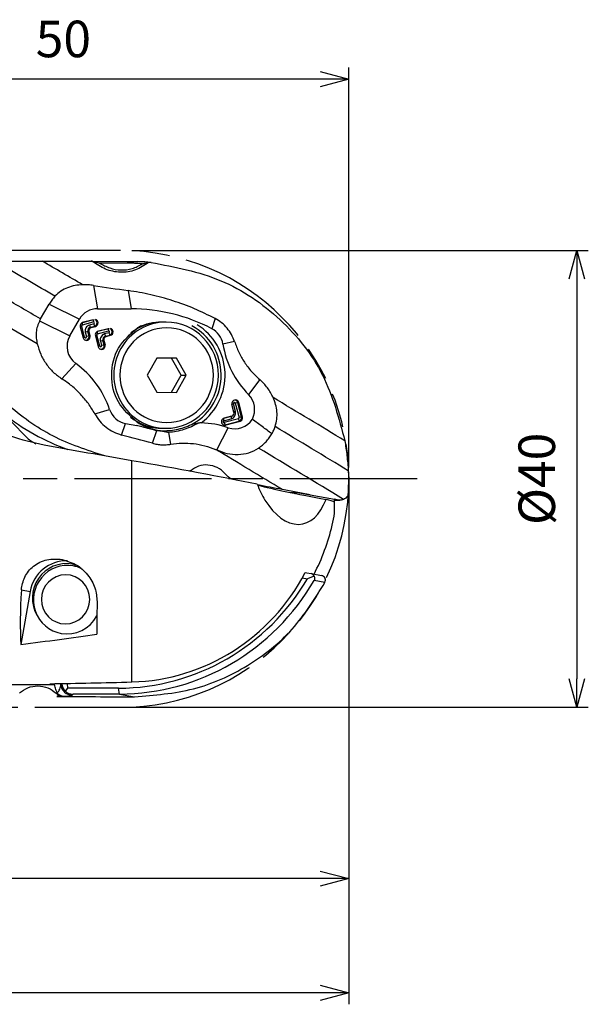
# Model space of a CAD drawing. Extents: x -305 to 21, y -68 to 40.
# Drawn here: x -29 to 21, y -46 to 40 of the extents above; entities that cross this region are included whole.
import ezdxf

# ---------------------------------------------------------------- set-up
doc = ezdxf.new("R2010")
doc.units = 0
doc.linetypes.add('AM_ISO08W050', pattern=[18, 12, -1.5, 3, -1.5])
doc.linetypes.add('AM_ISO09W050', pattern=[22.5, 12, -1.5, 3, -1.5, 3, -1.5])
doc.layers.get('0').update_dxf_attribs({"linetype": 'CONTINUOUS'})
doc.layers.get('DEFPOINTS').update_dxf_attribs({"linetype": 'CONTINUOUS'})
for name, color, linetype in [('AM_0', 7, 'CONTINUOUS'), ('AM_11', 3, 'AM_ISO09W050'), ('AM_5', 3, 'CONTINUOUS'), ('AM_7', 4, 'AM_ISO08W050')]:
    doc.layers.add(name, color=color, linetype=linetype)
doc.styles.add('ASAMI', font='simplex.shx', dxfattribs={"bigfont": 'EXTFONT.SHX'})
doc.styles.get("Standard").update_dxf_attribs({"font": 'simplex.shx', "bigfont": 'EXTFONT.SHX'})
doc.dimstyles.new('AM_JIS$0', dxfattribs={"dimtxt": 3.8, "dimasz": 2.5, "dimexe": 1, "dimexo": 0, "dimgap": 1.5, "dimtad": 3, "dimzin": 1, "dimtxsty": 'STANDARD', "dimblk": 'OPEN30', "dimcen": 0, "dimclrd": 3, "dimclre": 3, "dimclrt": 2, "dimaunit": 1, "dimazin": 3, "dimtp": 0.1, "dimtm": 0.1, "dimtfac": 0.71, "dimtmove": 0, "dimatfit": 3})

# ---------------------------------------------------------------- blocks, each defined once
blk = doc.blocks.new('_OPEN30')
at = {"color": 0}
for p, q in [((-1, 0.268), (0, 0)), ((0, 0), (-1, -0.268)), ((0, 0), (-1, 0))]:
    blk.add_line(p, q, dxfattribs=at)
blk = doc.blocks.new('*D5')
at = {"layer": 'AM_5'}
for p, q in [((-50, 21), (-50, 36)), ((0, 1), (0, 36)), ((-2.5, 35), (-47.5, 35))]:
    blk.add_line(p, q, dxfattribs=at)
at = {"layer": 'DEFPOINTS', "color": 0}
for p in [(-50, 35), (-50, 20), (0, 0)]:
    blk.add_point(p, dxfattribs=at)
at = {"layer": 'AM_5', "xscale": 2.5, "yscale": 2.5, "zscale": 2.5, "rotation": 180}
blk.add_blockref('_OPEN30', (-50, 35), dxfattribs=at)
at = {"layer": 'AM_5', "xscale": 2.5, "yscale": 2.5, "zscale": 2.5}
blk.add_blockref('_OPEN30', (0, 35), dxfattribs=at)
at = {"layer": 'AM_5', "color": 2, "insert": (-25, 38.1), "char_height": 3.2, "attachment_point": 5, "style": 'ASAMI'}
blk.add_mtext('50', dxfattribs=at)
blk = doc.blocks.new('*D6')
at = {"layer": 'AM_5'}
for p, q in [((0, -1), (0, -36)), ((-180, -22), (-180, -36)), ((-2.5, -35), (-177.5, -35))]:
    blk.add_line(p, q, dxfattribs=at)
at = {"layer": 'DEFPOINTS', "color": 0}
for p in [(0, 0), (-180, -21), (-180, -35)]:
    blk.add_point(p, dxfattribs=at)
at = {"layer": 'AM_5', "xscale": 2.5, "yscale": 2.5, "zscale": 2.5, "rotation": 180.0000000000001}
blk.add_blockref('_OPEN30', (-180, -35), dxfattribs=at)
at = {"layer": 'AM_5', "xscale": 2.5, "yscale": 2.5, "zscale": 2.5}
blk.add_blockref('_OPEN30', (0, -35), dxfattribs=at)
at = {"layer": 'AM_5', "color": 2, "insert": (-90, -31.9), "char_height": 3.2, "attachment_point": 5, "style": 'ASAMI'}
blk.add_mtext('180', dxfattribs=at)
blk = doc.blocks.new('*D8')
at = {"layer": 'AM_5'}
for p, q in [((-0.01, -1), (-0.01, -46)), ((-280, -19.67), (-280, -46)), ((-2.51, -45), (-277.5, -45))]:
    blk.add_line(p, q, dxfattribs=at)
at = {"layer": 'DEFPOINTS', "color": 0}
for p in [(-0.01, 0), (-280, -18.67), (-280, -45)]:
    blk.add_point(p, dxfattribs=at)
at = {"layer": 'AM_5', "xscale": 2.5, "yscale": 2.5, "zscale": 2.5, "rotation": 180.0000000000001}
blk.add_blockref('_OPEN30', (-280, -45), dxfattribs=at)
at = {"layer": 'AM_5', "xscale": 2.5, "yscale": 2.5, "zscale": 2.5}
blk.add_blockref('_OPEN30', (-0.01, -45), dxfattribs=at)
at = {"layer": 'AM_5', "color": 2, "insert": (-140.005, -41.9), "char_height": 3.2, "attachment_point": 5, "style": 'ASAMI'}
blk.add_mtext('280', dxfattribs=at)
blk = doc.blocks.new('*D9')
at = {"layer": 'AM_5'}
for p, q in [((-19, 20), (20.966, 20)), ((19.966, 17.5), (19.966, -17.5)), ((-19, -20), (20.966, -20))]:
    blk.add_line(p, q, dxfattribs=at)
at = {"layer": 'DEFPOINTS', "color": 0}
for p in [(-20, 20), (-20, -20), (19.966, -20)]:
    blk.add_point(p, dxfattribs=at)
at = {"layer": 'AM_5', "xscale": 2.5, "yscale": 2.5, "zscale": 2.5}
for p, rotation in [((19.966, 20), 90.0000000000001), ((19.966, -20), 270.0000000000001)]:
    blk.add_blockref('_OPEN30', p, dxfattribs=dict(at, rotation=rotation))
at = {"layer": 'AM_5', "color": 2, "insert": (16.866, 0), "char_height": 3.2, "attachment_point": 5, "rotation": 90, "style": 'ASAMI'}
blk.add_mtext('%%c40', dxfattribs=at)

msp = doc.modelspace()

# ---------------------------------------------------------------- linework, layer by layer
at = {"layer": 'AM_0'}
for p, q in [((-30.02, 19.072), (-26.853, 19.063)), ((-26.853, 19.063), (-22.558, 19.05)), ((-22.558, 19.05), (-19.377, 19.041)), ((-17.311, 18.945), (-17.322, 18.946)), ((-22.364, 16.938), (-22.016, 14.899)), ((-19.337, 16.488), (-19.065, 14.89)), ((-26.99, 13.997), (-26.248, 15.288)), ((-26.248, 15.288), (-23.595, 13.981)), ((-22.016, 14.899), (-19.065, 14.89)), ((-26.99, 13.997), (-27.078, 13.838)), ((-27.078, 13.838), (-24.428, 12.532)), ((-24.428, 12.532), (-23.595, 13.981)), ((-22.396, 13.931), (-23.349, 13.677)), ((-23.301, 13.704), (-22.348, 13.958)), ((-22.396, 13.931), (-22.348, 13.958)), ((-11.721, 14.045), (-11.998, 13.15)), ((-23.52, 13.321), (-23.27, 12.354)), ((-23.141, 12.412), (-23.391, 13.379)), ((-23.349, 13.677), (-23.301, 13.704)), ((-23.331, 13.484), (-22.378, 13.739)), ((-22.335, 13.572), (-22.716, 13.47)), ((-22.634, 13.278), (-22.253, 13.379)), ((-22.634, 13.278), (-22.572, 13.251)), ((-22.572, 13.251), (-22.191, 13.352)), ((-22.253, 13.379), (-22.191, 13.352)), ((-21.073, 13.147), (-22.026, 12.893)), ((-22.007, 12.7), (-21.055, 12.955)), ((-21.978, 12.92), (-21.025, 13.174)), ((-21.073, 13.147), (-21.025, 13.174)), ((-15.991, 13.729), (-16.306, 13.73)), ((-23.077, 12.843), (-22.977, 12.456)), ((-22.855, 12.893), (-22.774, 12.9)), ((-22.755, 12.507), (-22.855, 12.893)), ((-22.774, 12.9), (-22.674, 12.513)), ((-22.755, 12.507), (-22.674, 12.513)), ((-22.197, 12.537), (-21.947, 11.57)), ((-21.818, 11.628), (-22.068, 12.595)), ((-22.026, 12.893), (-21.978, 12.92)), ((-21.532, 12.109), (-21.451, 12.116)), ((-21.432, 11.723), (-21.532, 12.109)), ((-21.451, 12.116), (-21.35, 11.729)), ((-21.012, 12.788), (-21.393, 12.686)), ((-21.311, 12.494), (-20.93, 12.595)), ((-21.311, 12.494), (-21.249, 12.467)), ((-21.249, 12.467), (-20.868, 12.568)), ((-20.93, 12.595), (-20.868, 12.568)), ((-21.754, 12.059), (-21.653, 11.672)), ((-21.432, 11.723), (-21.35, 11.729)), ((-10.013, 12.017), (-11.031, 11.807)), ((-16.803, 10.581), (-17.66, 9.084)), ((-15.097, 10.576), (-16.803, 10.581)), ((-14.683, 9.075), (-15.532, 10.578)), ((-14.249, 9.074), (-15.097, 10.576)), ((-28.264, 3.69), (-34.624, 10.185)), ((-25.123, 8.755), (-23.907, 10.09)), ((-17.66, 9.084), (-16.812, 7.581)), ((-15.54, 7.578), (-14.683, 9.075)), ((-15.106, 7.576), (-14.249, 9.074)), ((-14.683, 9.075), (-14.249, 9.074)), ((-7.811, 8.696), (-8.784, 7.376)), ((-16.812, 7.581), (-15.106, 7.576)), ((-22.241, 5.691), (-20.948, 6.067)), ((-10.062, 5.838), (-10.237, 6.515)), ((-9.933, 5.896), (-10.108, 6.573)), ((-9.944, 6.617), (-9.618, 5.359)), ((-9.722, 6.667), (-9.641, 6.674)), ((-9.397, 5.41), (-9.722, 6.667)), ((-9.315, 5.417), (-9.641, 6.674)), ((-10.312, 5.461), (-10.978, 5.283)), ((-10.978, 5.283), (-10.93, 5.309)), ((-10.96, 5.09), (-10.293, 5.268)), ((-10.263, 5.487), (-10.93, 5.309)), ((-9.679, 5.254), (-10.917, 4.923)), ((-10.312, 5.461), (-10.263, 5.487)), ((-10.237, 5.491), (-10.196, 5.515)), ((-9.397, 5.41), (-9.315, 5.417)), ((-19.899, 3.841), (-19.545, 4.843)), ((-19.545, 4.843), (-18.581, 4.668)), ((-16.333, 4.43), (-16.018, 4.429)), ((-11.557, 2.528), (-10.556, 4.478)), ((-10.835, 4.731), (-9.597, 5.061)), ((-10.835, 4.731), (-10.773, 4.704)), ((-9.535, 5.034), (-10.773, 4.704)), ((-9.597, 5.061), (-9.535, 5.034)), ((-17.197, 3.118), (-16.807, 4.224)), ((-15.592, 3.034), (-15.767, 4.062)), ((-11.666, 2.575), (-11.557, 2.528)), ((-19, -17.779), (-19, 1.585)), ((-13.949, 0.698), (-13.908, 0.665)), ((-5.147, -1.187), (-4.494, -1.189)), ((-4.494, -1.189), (-3.384, -1.391)), ((-3.384, -1.391), (-1.252, -1.779)), ((-1.252, -2.032), (-1.252, -1.779)), ((-0.917, -1.851), (-1.252, -1.789)), ((-1.252, -1.85), (-0.917, -1.851)), ((-1.252, -1.863), (-0.783, -1.864)), ((-1.252, -3), (-1.252, -2.032)), ((-1.465, -4.052), (-1.462, -4.052)), ((-23.584, -7.719), (-24.144, -7.62)), ((-3.83, -8.204), (-3.688, -8.229)), ((-3.688, -8.229), (-3.312, -8.295)), ((-3.312, -8.295), (-2.391, -8.458)), ((-4.08, -8.668), (-3.624, -8.748)), ((-2.092, -9.058), (-3.042, -8.89)), ((-27.903, -9.861), (-28.72, -14.495)), ((-28.68, -9.724), (-27.903, -9.861)), ((-33.018, -18), (-25.913, -18)), ((-25.843, -17.926), (-25.843, -17.996)), ((-25.221, -17.917), (-25.221, -18.013)), ((-25.221, -18.013), (-25.147, -17.935)), ((-25.147, -17.935), (-25.149, -17.915)), ((-24.608, -18.334), (-24.644, -17.906)), ((-25.383, -18.952), (-25.584, -19.063)), ((-24.827, -18.571), (-24.608, -18.334)), ((-20.163, -18.322), (-24.608, -18.334)), ((-24.149, -18.847), (-24.227, -18.93)), ((-20.079, -18.837), (-24.149, -18.847)), ((-20.079, -18.837), (-20.163, -18.322)), ((-20.079, -18.837), (-18.767, -19.068)), ((-24.891, -19.061), (-25.584, -19.063)), ((-24.853, -19.057), (-24.891, -19.061))]:
    msp.add_line(p, q, dxfattribs=at)
for centre, radius, start, end in [((-19, 0), 18, 346.98976, 350.40593), ((-24.225, -17.931), 1, 184.70245, 269.85108)]:
    msp.add_arc(centre, radius, start, end, dxfattribs=at)
for centre, major_axis, ratio, start_param, end_param in [((-42.122, 11.971), (-137.223, 78.867), 0.087086, -1.658139, -1.632149), ((-19.378, 18.741), (0.001, 0.3), 0.122447, 0, 1.066397), ((-43.15, 10.182), (-136.987, 78.731), 0.087086, -1.648115, -1.613747), ((-19.689, 18.742), (-5.028, 0.045), 0.029214, -1.626175, -1.132419), ((122.841, 248.118), (256.541, 165.691), 0.644612, 3.768061, 3.780786), ((-44.326, 8.137), (-136.987, 78.731), 0.087086, -1.647519, -1.622462), ((-45.353, 6.349), (-137.223, 78.867), 0.087086, -1.652649, -1.611491), ((-22.021, 13.049), (0.005, 1.85), 0.984808, 0, 1.045452), ((-19.111, -0.96), (0.046, 15.85), 0.984808, -0.470168, 0), ((-22.343, 13.739), (-0.052, 0.193), 0.16781, 0.041958, 1.525488), ((-22.325, 13.655), (0.001, 0.285), 0.984808, 3.401647, 6.023131), ((-22.27, 13.655), (0.001, 0.313), 0.984808, 3.401647, 6.023131), ((-23.222, 13.401), (0.001, 0.313), 0.984808, 0.519185, 1.830851), ((-23.356, 13.379), (0.194, 0.05), 0.04465, 1.739571, 2.613925), ((-23.309, 13.401), (0.0003, 0.0861), 0.984799, 0.260056, 1.830848), ((-23.277, 13.401), (0.001, 0.285), 0.984808, 0.260054, 0.435917), ((-23.222, 13.401), (0.001, 0.313), 0.984808, 0.260054, 0.519185), ((-23.296, 13.484), (-0.052, 0.193), 0.16781, 0.041958, 1.525488), ((-22.587, 12.974), (0.001, 0.514), 0.984808, 0.260054, 1.830851), ((-22.556, 12.973), (0.001, 0.315), 0.984808, 0.260054, 1.830851), ((-22.501, 12.973), (0.001, 0.287), 0.984805, 0.260054, 1.83085), ((-22.681, 13.47), (-0.052, 0.193), 0.16781, 1.525488, 3.009019), ((-22.357, 13.656), (0.0003, 0.0861), 0.984799, 3.401649, 6.023129), ((-22.3, 13.572), (-0.052, 0.193), 0.16781, 1.525488, 3.009019), ((-21.02, 12.955), (-0.052, 0.193), 0.16781, 0.041958, 1.525488), ((-21.033, 12.871), (0.0003, 0.0861), 0.984799, 3.401649, 6.023129), ((-21.002, 12.871), (0.001, 0.285), 0.984808, 3.401647, 6.023131), ((-20.947, 12.871), (0.001, 0.313), 0.984808, 3.401647, 6.023131), ((-16.005, 9.079), (0.014, 4.65), 0.984808, 0, 3.141593), ((-15.955, 9.079), (0.012, 4.15), 0.984808, -1.567931, 4.715254), ((-16.319, 9.08), (0.014, 4.65), 0.984808, 0, 0.654089), ((-16.411, 9.08), (0.014, 4.65), 0.984808, -0.010049, 0.480001), ((-15.976, 9.079), (0.014, 4.869), 0.984808, 0.519185, 0.558563), ((-15.976, 9.079), (0.014, 4.869), 0.984808, 0.478385, 0.519187), ((-16.005, 9.079), (0.014, 4.65), 0.984808, 4.712389, 6.283185), ((-15.976, 9.079), (0.014, 4.869), 0.984808, 3.656794, 5.804802), ((-15.928, 9.079), (0.015, 5.168), 0.984808, 3.773109, 5.737974), ((-12.828, 11.503), (0.005, 1.85), 0.984808, -1.403052, -0.470168), ((-22.854, 11.6), (0.005, 1.85), 0.984808, 1.045452, 2.528338), ((-23.106, 12.412), (0.194, 0.05), 0.04465, 1.739571, 2.61985), ((-22.972, 12.434), (0.001, 0.313), 0.984808, 1.830851, 2.622408), ((-23.027, 12.434), (0.001, 0.285), 0.984808, 2.705674, 4.972443), ((-23.059, 12.434), (0.0003, 0.0861), 0.984799, 1.830848, 4.97244), ((-22.972, 12.434), (0.001, 0.313), 0.984808, 2.622408, 4.972443), ((-23.042, 12.843), (0.194, 0.05), 0.04465, 0.256057, 1.739571), ((-22.942, 12.456), (0.194, 0.05), 0.04465, 0.256057, 1.739571), ((-21.899, 12.617), (0.001, 0.313), 0.984808, 0.519185, 1.830851), ((-22.033, 12.595), (0.194, 0.05), 0.04465, 1.739571, 2.613925), ((-21.986, 12.617), (0.0003, 0.0861), 0.984799, 0.260056, 1.830848), ((-21.954, 12.617), (0.001, 0.285), 0.984808, 0.260054, 0.435916), ((-21.899, 12.617), (0.001, 0.313), 0.984808, 0.260054, 0.519185), ((-21.973, 12.7), (-0.052, 0.193), 0.16781, 0.041958, 1.525488), ((-21.264, 12.189), (0.001, 0.514), 0.984808, 0.260054, 1.830851), ((-21.719, 12.059), (0.194, 0.05), 0.04465, 0.256057, 1.739571), ((-21.233, 12.189), (0.001, 0.315), 0.984808, 0.260054, 1.830851), ((-21.177, 12.189), (0.001, 0.287), 0.984805, 0.260054, 1.83085), ((-21.358, 12.686), (-0.052, 0.193), 0.16781, 1.525488, 3.009019), ((-20.977, 12.788), (-0.052, 0.193), 0.16781, 1.525488, 3.009019), ((-21.783, 11.628), (0.194, 0.05), 0.04465, 1.739571, 2.61985), ((-21.649, 11.65), (0.001, 0.313), 0.984808, 1.830851, 2.622408), ((-21.704, 11.65), (0.001, 0.285), 0.984808, 2.705675, 4.972443), ((-21.736, 11.65), (0.0003, 0.0861), 0.984799, 1.830848, 4.97244), ((-21.649, 11.65), (0.001, 0.313), 0.984808, 2.622408, 4.972443), ((-21.619, 11.672), (0.194, 0.05), 0.04465, 0.256057, 1.739571), ((-3.114, 13.144), (0.024, 8.15), 0.984808, 1.738541, 2.359974), ((-28.546, 3.439), (0.024, 8.15), 0.984808, -1.23952, -0.613255), ((-16.005, 9.079), (0.014, 4.65), 0.984808, 3.141593, 4.712389), ((-9.939, 6.594), (0.001, 0.313), 0.984808, -1.310742, 0.519185), ((-10.071, 6.067), (0.005, 1.85), 0.984808, 4.238734, 5.501565), ((-42.122, 11.971), (-137.223, 78.867), 0.087086, 4.453539, 4.501149), ((-19.224, 6.664), (0.005, 1.85), 0.984808, 1.902073, 2.96706), ((-9.939, 6.594), (0.001, 0.313), 0.984808, 0.519185, 1.830851), ((-10.073, 6.573), (0.194, 0.05), 0.04465, 1.739571, 2.613925), ((-10.026, 6.595), (0.0003, 0.0861), 0.984799, -1.310745, 1.830848), ((-9.994, 6.595), (0.001, 0.285), 0.984808, -1.310742, 0.435918), ((-9.909, 6.616), (0.194, 0.05), 0.04465, 0.256057, 1.739571), ((-18.075, 21.441), (0.058, 20), 0.984808, 2.478048, 2.806644), ((-16.319, 9.08), (0.014, 4.65), 0.984808, 2.489794, 3.141593), ((-10.852, 5.006), (0.001, 0.313), 0.984808, 0.519185, 2.622408), ((-10.907, 5.007), (0.001, 0.285), 0.984808, 0.260054, 0.435917), ((-10.852, 5.006), (0.001, 0.313), 0.984808, 0.260054, 0.519185), ((-10.925, 5.09), (-0.052, 0.193), 0.16781, 0.041958, 1.525488), ((-9.977, 6.232), (0.005, 1.85), 0.984808, 2.821005, 4.135356), ((-10.259, 5.268), (-0.052, 0.193), 0.16781, 0.041958, 1.525488), ((-10.39, 5.765), (0.001, 0.315), 0.984808, 3.401647, 3.660778), ((-10.422, 5.765), (0.001, 0.514), 0.984808, 3.401647, 4.972443), ((-10.335, 5.765), (0.001, 0.287), 0.984805, 3.401647, 3.660779), ((-10.335, 5.765), (0.001, 0.287), 0.984805, 3.660779, 4.972442), ((-9.898, 5.896), (0.194, 0.05), 0.04465, 1.739571, 2.61985), ((-9.7, 5.337), (0.0003, 0.0861), 0.984799, 3.401649, 4.97244), ((-9.644, 5.254), (-0.052, 0.193), 0.16781, 1.525488, 3.009019), ((-9.584, 5.359), (0.194, 0.05), 0.04465, 0.256057, 1.739571), ((-9.669, 5.337), (0.001, 0.285), 0.984808, 3.401647, 4.972443), ((-9.614, 5.337), (0.001, 0.313), 0.984808, 3.401647, 4.972443), ((-16.411, 9.08), (0.014, 4.65), 0.984808, 2.662382, 3.151642), ((-15.976, 9.079), (0.014, 4.869), 0.984808, 2.582708, 2.622408), ((-15.976, 9.079), (0.014, 4.869), 0.984808, 2.622407, 2.663829), ((-15.976, 9.079), (0.014, 4.869), 0.984808, 2.663829, 3.088841), ((-13.107, -3.25), (0.024, 8.15), 0.984808, -0.320588, -0.018482), ((-10.938, 5.007), (0.0003, 0.0861), 0.984799, 0.260056, 3.401649), ((-10.907, 5.007), (0.001, 0.285), 0.984808, 2.705675, 3.401647), ((-10.852, 5.006), (0.001, 0.313), 0.984808, 2.622408, 3.401647), ((-10.882, 4.923), (-0.052, 0.193), 0.16781, 1.525488, 3.009019), ((-43.15, 10.182), (-136.987, 78.731), 0.087086, 4.44273, 4.491557), ((-26.169, 5.805), (0.009, 3), 0.984808, 2.356195, 2.711371), ((-198.779, -197.419), (263.706, 140.8), 0.583447, 0.551421, 0.564331), ((-13.138, 0), (-101.946, 17.992), 0.005243, -1.512339, -1.436549), ((-44.326, 8.137), (-136.987, 78.731), 0.087086, 4.436938, 4.493631), ((-45.353, 6.349), (-137.223, 78.867), 0.087086, 4.470596, 4.514686), ((-18.823, 1.003), (-17.697, 3.126), 0.030154, 4.061961, 4.72773), ((-5.165, 2.314), (-1.048, 6.269), 0.553345, 1.935611, 2.20281), ((0.238, -1.942), (-8.288, 1.464), 0.030154, 0.097884, 1.302479), ((-64.268, 4.803), (-168.731, 29.918), 0.028286, 4.363732, 4.377163), ((-5.22, 0.67), (0.006, 2), 0.984808, 3.391107, 3.521871), ((-5.165, 2.314), (-1.048, 6.269), 0.553345, 2.20281, 3.909264), ((-18.823, 1.003), (-17.697, 3.126), 0.030154, 3.266475, 3.462879), ((-18.523, -0.084), (3.088, 17.512), 0.984808, 4.401176, 4.659208), ((-24.751, -10.417), (0.564, 3.201), 0.984808, 0.143099, 1.570796), ((-24.751, -10.417), (0.521, 2.954), 0.984808, 0, 2.282304), ((-24.665, -10.574), (0.521, 2.954), 0.984808, 0, 3.141593), ((-24.751, -10.417), (0.521, 2.954), 0.984808, -0.155658, 0), ((-24.665, -10.574), (0.521, 2.954), 0.984808, -0.259117, 0), ((-24.81, -10.549), (0.373, 2.117), 0.984808, -1.398862, 4.884323), ((-19.382, 0.067), (3.102, 17.59), 0.984808, 3.340466, 4.402587), ((-3.45, -8.677), (0.355, 0.249), 0.839101, -0.260353, 0.69813), ((-20.113, 1.169), (3.386, 19.204), 0.984808, 3.316125, 4.350513), ((-20.027, 1.154), (3.473, 19.696), 0.984808, 3.316125, 4.35789), ((-24.253, 0), (3.274, 17.991), 0.17348, 2.173079, 2.538474), ((-17.551, 0), (3.274, 17.991), 0.17348, 2.25251, 2.458143), ((-24.665, -10.574), (0.521, 2.954), 0.984808, 3.141593, 4.390984), ((-87.625, 0), (103.706, 0.568), 0.17348, 5.315508, 5.395839), ((-32.059, 0), (103.706, 0.568), 0.17348, 4.768107, 4.837697), ((-25.96, 0), (-0.049, 18), 0.173566, 3.053842, 3.141122), ((-25.96, 0), (-0.049, 18), 0.173566, 3.141122, 3.163376), ((-24.116, -17.817), (0.943, 0.447), 0.952018, 2.798404, 3.530756), ((-24.851, -18.057), (-0.104, 0.995), 0.962096, 2.237092, 3.030797), ((-24.117, -17.817), (0.48, 0.922), 0.959193, 2.854036, 3.606951), ((-29.484, -14.21), (-171.362, 0.335), 0.028285, 1.593615, 1.633436)]:
    msp.add_ellipse(centre, major_axis=major_axis, ratio=ratio, start_param=start_param, end_param=end_param, dxfattribs=at)
for points, knots in [([(-22.453, 19.044), (-22.462, 19.045), (-22.479, 19.047), (-22.505, 19.049), (-22.532, 19.05), (-22.549, 19.05), (-22.558, 19.05)], [0, 0, 0, 0, 0.0262669, 0.0525132, 0.0787597, 0.1050247, 0.1050247, 0.1050247, 0.1050247]), ([(-17.534, 18.941), (-17.906, 18.694), (-18.651, 18.198), (-20.01, 18.005), (-21.342, 18.295), (-22.083, 18.795), (-22.453, 19.044)], [0, 0, 0, 0, 1.327208, 2.657981, 3.989613, 5.319726, 5.319726, 5.319726, 5.319726]), ([(-22.453, 19.044), (-22.399, 19.036), (-22.291, 19.021), (-22.132, 18.982), (-21.976, 18.94), (-21.874, 18.909), (-21.822, 18.894)], [0, 0, 0, 0, 0.1648237, 0.3278512, 0.4891671, 0.6491331, 0.6491331, 0.6491331, 0.6491331]), ([(-19.377, 19.041), (-19.301, 19.041), (-19.148, 19.04), (-18.92, 19.035), (-18.695, 19.029), (-18.546, 19.023), (-18.472, 19.02)], [0, 0, 0, 0, 0.2299168, 0.457765, 0.6829859, 0.9050596, 0.9050596, 0.9050596, 0.9050596]), ([(-17.322, 18.946), (-17.413, 18.953), (-17.599, 18.969), (-17.883, 18.989), (-18.175, 19.007), (-18.373, 19.016), (-18.473, 19.02)], [0, 0, 0, 0, 0.275017, 0.559392, 0.852459, 1.153477, 1.153477, 1.153477, 1.153477]), ([(-21.822, 18.894), (-21.532, 18.735), (-20.952, 18.418), (-19.964, 18.245), (-18.963, 18.358), (-18.378, 18.668), (-18.086, 18.824)], [0, 0, 0, 0, 0.986348, 1.973134, 2.959386, 3.944097, 3.944097, 3.944097, 3.944097]), ([(-18.086, 18.824), (-18.192, 18.832), (-18.407, 18.848), (-18.734, 18.867), (-19.069, 18.881), (-19.296, 18.884), (-19.41, 18.886)], [0, 0, 0, 0, 0.318297, 0.646356, 0.982621, 1.325111, 1.325111, 1.325111, 1.325111]), ([(-18.086, 18.824), (-18.042, 18.835), (-17.951, 18.859), (-17.815, 18.891), (-17.675, 18.921), (-17.581, 18.934), (-17.534, 18.941)], [0, 0, 0, 0, 0.1390803, 0.2795677, 0.4216936, 0.5654329, 0.5654329, 0.5654329, 0.5654329]), ([(-17.322, 18.946), (-17.34, 18.947), (-17.375, 18.949), (-17.428, 18.949), (-17.481, 18.947), (-17.516, 18.943), (-17.534, 18.941)], [0, 0, 0, 0, 0.0529531, 0.1059213, 0.1588869, 0.2118505, 0.2118505, 0.2118505, 0.2118505]), ([(-17.311, 18.945), (-15.227, 18.55), (-11.086, 17.766), (-5.832, 14.178), (-1.921, 9.266), (-0.877, 5.305), (-0.358, 3.335)], [0, 0, 0, 0, 6.303103, 12.524843, 18.641994, 24.695291, 24.695291, 24.695291, 24.695291]), ([(-23.31, 16.996), (-23.534, 16.979), (-23.983, 16.947), (-24.632, 16.757), (-25.243, 16.459), (-25.57, 16.149), (-25.733, 15.995)], [0, 0, 0, 0, 0.672874, 1.345629, 2.017901, 2.688149, 2.688149, 2.688149, 2.688149]), ([(-22.364, 16.938), (-22.442, 16.949), (-22.599, 16.971), (-22.836, 16.99), (-23.073, 17), (-23.231, 16.997), (-23.31, 16.996)], [0, 0, 0, 0, 0.2372297, 0.4744859, 0.7117447, 0.9489797, 0.9489797, 0.9489797, 0.9489797]), ([(-11.721, 14.045), (-12.32, 14.34), (-13.518, 14.932), (-15.408, 15.615), (-17.348, 16.158), (-18.674, 16.378), (-19.337, 16.488)], [0, 0, 0, 0, 1.999741, 4.006576, 6.018834, 8.034768, 8.034768, 8.034768, 8.034768]), ([(-25.733, 15.995), (-25.781, 15.94), (-25.878, 15.831), (-26.011, 15.656), (-26.136, 15.476), (-26.21, 15.351), (-26.248, 15.288)], [0, 0, 0, 0, 0.2189708, 0.4380136, 0.6571344, 0.8763315, 0.8763315, 0.8763315, 0.8763315]), ([(-21.381, 2.003), (-22.929, 2.512), (-26.046, 3.538), (-30.071, 6.459), (-33.438, 10.121), (-34.883, 13.078), (-35.602, 14.549)], [0, 0, 0, 0, 4.859477, 9.792048, 14.731603, 19.620775, 19.620775, 19.620775, 19.620775]), ([(-27.078, 13.838), (-27.152, 13.679), (-27.298, 13.361), (-27.386, 12.842), (-27.39, 12.32), (-27.322, 11.98), (-27.289, 11.811)], [0, 0, 0, 0, 0.524015, 1.045063, 1.563945, 2.082027, 2.082027, 2.082027, 2.082027]), ([(-10.013, 12.017), (-10.095, 12.227), (-10.259, 12.648), (-10.651, 13.206), (-11.134, 13.693), (-11.525, 13.927), (-11.721, 14.045)], [0, 0, 0, 0, 0.674126, 1.350598, 2.030612, 2.714776, 2.714776, 2.714776, 2.714776]), ([(-18.53, 4.958), (-19.151, 5.501), (-20.396, 6.592), (-20.961, 9.094), (-20.381, 11.593), (-19.129, 12.676), (-18.505, 13.216)], [0, 0, 0, 0, 2.419341, 4.855715, 7.292083, 9.711411, 9.711411, 9.711411, 9.711411]), ([(-27.289, 11.811), (-27.198, 11.506), (-27.015, 10.895), (-26.529, 10.063), (-25.909, 9.317), (-25.385, 8.942), (-25.123, 8.755)], [0, 0, 0, 0, 0.94945, 1.907835, 2.871049, 3.833328, 3.833328, 3.833328, 3.833328]), ([(-10.013, 12.017), (-9.896, 11.702), (-9.662, 11.072), (-9.156, 10.197), (-8.55, 9.386), (-8.058, 8.926), (-7.811, 8.696)], [0, 0, 0, 0, 1.006266, 2.012873, 3.020655, 4.030484, 4.030484, 4.030484, 4.030484]), ([(-26.689, 2.938), (-27.674, 3.168), (-29.639, 3.627), (-32.333, 4.999), (-34.732, 6.735), (-36.044, 8.173), (-36.688, 8.878)], [0, 0, 0, 0, 3.024335, 6.033731, 8.998031, 11.857559, 11.857559, 11.857559, 11.857559]), ([(-22.241, 5.691), (-22.424, 5.995), (-22.79, 6.602), (-23.475, 7.418), (-24.245, 8.156), (-24.831, 8.555), (-25.123, 8.755)], [0, 0, 0, 0, 1.061664, 2.124785, 3.187516, 4.247988, 4.247988, 4.247988, 4.247988]), ([(-6.635, 7.119), (-6.707, 7.267), (-6.853, 7.563), (-7.13, 7.974), (-7.445, 8.359), (-7.689, 8.583), (-7.811, 8.696)], [0, 0, 0, 0, 0.49347, 0.987996, 1.483977, 1.981754, 1.981754, 1.981754, 1.981754]), ([(-6.454, 4.577), (-6.396, 4.791), (-6.281, 5.216), (-6.285, 5.878), (-6.395, 6.521), (-6.555, 6.92), (-6.635, 7.119)], [0, 0, 0, 0, 0.661451, 1.317668, 1.965453, 2.606372, 2.606372, 2.606372, 2.606372]), ([(-22.241, 5.691), (-22.104, 5.473), (-21.829, 5.036), (-21.267, 4.503), (-20.623, 4.078), (-20.14, 3.92), (-19.899, 3.841)], [0, 0, 0, 0, 0.770959, 1.541556, 2.306697, 3.062049, 3.062049, 3.062049, 3.062049]), ([(-6.735, 3.941), (-6.878, 4.047), (-7.164, 4.26), (-7.593, 4.579), (-8.023, 4.899), (-8.309, 5.112), (-8.453, 5.218)], [0, 0, 0, 0, 0.535137, 1.07031, 1.605561, 2.140956, 2.140956, 2.140956, 2.140956]), ([(-16.807, 4.224), (-16.957, 4.254), (-17.257, 4.314), (-17.699, 4.432), (-18.136, 4.564), (-18.432, 4.633), (-18.581, 4.668)], [0, 0, 0, 0, 0.460723, 0.91716, 1.371325, 1.828928, 1.828928, 1.828928, 1.828928]), ([(-16.243, 4.217), (-16.034, 4.221), (-15.598, 4.229), (-14.936, 4.352), (-14.267, 4.547), (-13.838, 4.739), (-13.625, 4.835)], [0, 0, 0, 0, 0.626268, 1.305775, 2.012274, 2.712334, 2.712334, 2.712334, 2.712334]), ([(-13.19, 4.873), (-13.389, 4.768), (-13.794, 4.553), (-14.441, 4.311), (-15.101, 4.133), (-15.549, 4.086), (-15.767, 4.062)], [0, 0, 0, 0, 0.676805, 1.373308, 2.065711, 2.722644, 2.722644, 2.722644, 2.722644]), ([(-13.625, 4.835), (-13.594, 4.843), (-13.529, 4.861), (-13.422, 4.86), (-13.308, 4.858), (-13.23, 4.868), (-13.19, 4.873)], [0, 0, 0, 0, 0.096275, 0.2023836, 0.318235, 0.4384914, 0.4384914, 0.4384914, 0.4384914]), ([(-12.935, 4.899), (-12.957, 4.899), (-12.999, 4.898), (-13.063, 4.893), (-13.127, 4.885), (-13.169, 4.877), (-13.19, 4.873)], [0, 0, 0, 0, 0.0636098, 0.1276241, 0.1918039, 0.2560364, 0.2560364, 0.2560364, 0.2560364]), ([(-6.735, 3.941), (-6.708, 3.992), (-6.653, 4.094), (-6.58, 4.252), (-6.513, 4.413), (-6.474, 4.522), (-6.454, 4.577)], [0, 0, 0, 0, 0.1738808, 0.3478861, 0.5219903, 0.6961852, 0.6961852, 0.6961852, 0.6961852]), ([(-16.353, 4.178), (-16.391, 4.179), (-16.467, 4.182), (-16.58, 4.191), (-16.694, 4.205), (-16.769, 4.218), (-16.807, 4.224)], [0, 0, 0, 0, 0.113222, 0.2270604, 0.3414392, 0.4562928, 0.4562928, 0.4562928, 0.4562928]), ([(-16.353, 4.178), (-16.344, 4.183), (-16.325, 4.193), (-16.297, 4.205), (-16.27, 4.214), (-16.252, 4.216), (-16.243, 4.217)], [0, 0, 0, 0, 0.0334022, 0.0637753, 0.0917447, 0.1184183, 0.1184183, 0.1184183, 0.1184183]), ([(-15.767, 4.062), (-15.816, 4.067), (-15.914, 4.077), (-16.06, 4.104), (-16.206, 4.138), (-16.304, 4.164), (-16.353, 4.178)], [0, 0, 0, 0, 0.1470869, 0.2950679, 0.4450376, 0.5982455, 0.5982455, 0.5982455, 0.5982455]), ([(-7.904, 2.696), (-7.789, 2.781), (-7.559, 2.951), (-7.25, 3.251), (-6.969, 3.578), (-6.813, 3.82), (-6.735, 3.941)], [0, 0, 0, 0, 0.428051, 0.857342, 1.287835, 1.71942, 1.71942, 1.71942, 1.71942]), ([(-17.197, 3.118), (-17.064, 3.086), (-16.8, 3.022), (-16.394, 2.982), (-15.99, 2.98), (-15.724, 3.016), (-15.592, 3.034)], [0, 0, 0, 0, 0.410108, 0.816575, 1.219591, 1.619509, 1.619509, 1.619509, 1.619509]), ([(-15.592, 3.034), (-15.265, 3.076), (-14.608, 3.159), (-13.609, 3.106), (-12.615, 2.93), (-11.983, 2.694), (-11.666, 2.575)], [0, 0, 0, 0, 0.987862, 1.983467, 2.988095, 4.002526, 4.002526, 4.002526, 4.002526]), ([(-11.557, 2.528), (-11.257, 2.416), (-10.661, 2.193), (-9.708, 2.108), (-8.747, 2.228), (-8.187, 2.539), (-7.904, 2.696)], [0, 0, 0, 0, 0.956191, 1.900621, 2.84552, 3.807582, 3.807582, 3.807582, 3.807582]), ([(-0.358, 3.335), (-0.323, 3.121), (-0.254, 2.69), (-0.17, 2.037), (-0.099, 1.375), (-0.065, 0.93), (-0.048, 0.707)], [0, 0, 0, 0, 0.650732, 1.309782, 1.976016, 2.647851, 2.647851, 2.647851, 2.647851]), ([(-10.689, 0.293), (-10.891, 0.508), (-11.29, 0.935), (-12.117, 1.221), (-12.98, 1.247), (-13.464, 0.969), (-13.703, 0.831)], [0, 0, 0, 0, 0.873757, 1.727229, 2.557305, 3.370953, 3.370953, 3.370953, 3.370953]), ([(-13.949, 0.698), (-13.927, 0.706), (-13.883, 0.722), (-13.82, 0.753), (-13.759, 0.789), (-13.722, 0.817), (-13.703, 0.831)], [0, 0, 0, 0, 0.0703648, 0.1405927, 0.2107602, 0.2809506, 0.2809506, 0.2809506, 0.2809506]), ([(-10.689, 0.293), (-10.654, 0.259), (-10.584, 0.191), (-10.467, 0.105), (-10.345, 0.028), (-10.259, -0.014), (-10.216, -0.035)], [0, 0, 0, 0, 0.1459552, 0.2909916, 0.4350934, 0.5782802, 0.5782802, 0.5782802, 0.5782802]), ([(-0.048, 0.707), (-0.038, 0.559), (-0.019, 0.264), (-0.003, -0.18), (0.005, -0.624), (0.002, -0.92), (0, -1.068)], [0, 0, 0, 0, 0.443826, 0.887829, 1.332, 1.77633, 1.77633, 1.77633, 1.77633]), ([(-3.384, -1.391), (-3.588, -1.353), (-3.996, -1.277), (-4.608, -1.162), (-5.218, -1.047), (-5.625, -0.971), (-5.828, -0.933)], [0, 0, 0, 0, 0.62372, 1.246121, 1.867147, 2.486735, 2.486735, 2.486735, 2.486735]), ([(0, -1.068), (-0.007, -1.145), (-0.022, -1.298), (-0.123, -1.508), (-0.271, -1.685), (-0.404, -1.76), (-0.47, -1.796)], [0, 0, 0, 0, 0.2295734, 0.4587405, 0.686112, 0.9108808, 0.9108808, 0.9108808, 0.9108808]), ([(-0.783, -1.864), (-0.795, -1.864), (-0.817, -1.863), (-0.851, -1.861), (-0.884, -1.857), (-0.906, -1.853), (-0.917, -1.851)], [0, 0, 0, 0, 0.033646, 0.0672775, 0.100891, 0.1345183, 0.1345183, 0.1345183, 0.1345183]), ([(-0.47, -1.796), (-0.495, -1.807), (-0.545, -1.828), (-0.623, -1.848), (-0.703, -1.862), (-0.757, -1.863), (-0.783, -1.864)], [0, 0, 0, 0, 0.0812974, 0.162183, 0.2427098, 0.3229723, 0.3229723, 0.3229723, 0.3229723]), ([(-28.68, -9.724), (-28.612, -9.34), (-28.473, -8.545), (-27.645, -7.567), (-26.446, -6.971), (-25.559, -7.026), (-25.111, -7.054)], [0, 0, 0, 0, 1.153528, 2.387217, 3.687352, 5.013137, 5.013137, 5.013137, 5.013137]), ([(-25.111, -7.054), (-24.645, -7.196), (-23.732, -7.475), (-22.733, -8.477), (-22.115, -9.65), (-22.063, -10.49), (-22.038, -10.896)], [0, 0, 0, 0, 1.440579, 2.823079, 4.119336, 5.324817, 5.324817, 5.324817, 5.324817]), ([(-3.053, -8.514), (-3.101, -8.534), (-3.196, -8.573), (-3.338, -8.632), (-3.481, -8.69), (-3.577, -8.729), (-3.624, -8.748)], [0, 0, 0, 0, 0.1541147, 0.3083566, 0.462727, 0.6172274, 0.6172274, 0.6172274, 0.6172274]), ([(-3.053, -8.514), (-3.039, -8.541), (-3.01, -8.597), (-2.992, -8.692), (-2.998, -8.795), (-3.027, -8.858), (-3.042, -8.89)], [0, 0, 0, 0, 0.0917346, 0.1874574, 0.2883826, 0.3940824, 0.3940824, 0.3940824, 0.3940824]), ([(-2.092, -9.058), (-2.071, -8.998), (-2.029, -8.876), (-2.079, -8.682), (-2.202, -8.521), (-2.328, -8.479), (-2.391, -8.458)], [0, 0, 0, 0, 0.1873334, 0.3788458, 0.5740102, 0.7691569, 0.7691569, 0.7691569, 0.7691569]), ([(-18.767, -19.068), (-17.024, -18.936), (-13.562, -18.674), (-8.802, -16.536), (-4.759, -13.349), (-2.978, -10.483), (-2.092, -9.058)], [0, 0, 0, 0, 5.207967, 10.344538, 15.40033, 20.399852, 20.399852, 20.399852, 20.399852]), ([(-25.539, -18.751), (-25.565, -18.678), (-25.617, -18.536), (-25.689, -18.327), (-25.753, -18.125), (-25.791, -17.991), (-25.809, -17.925)], [0, 0, 0, 0, 0.2333567, 0.4529971, 0.6637116, 0.8688672, 0.8688672, 0.8688672, 0.8688672]), ([(-25.539, -18.751), (-25.493, -18.695), (-25.405, -18.586), (-25.311, -18.401), (-25.245, -18.21), (-25.229, -18.078), (-25.221, -18.013)], [0, 0, 0, 0, 0.2147289, 0.4194037, 0.6190453, 0.8173028, 0.8173028, 0.8173028, 0.8173028]), ([(-28.841, -18.744), (-28.605, -18.567), (-28.129, -18.21), (-27.231, -18.088), (-26.333, -18.226), (-25.862, -18.591), (-25.626, -18.774)], [0, 0, 0, 0, 0.873995, 1.755519, 2.638821, 3.517933, 3.517933, 3.517933, 3.517933]), ([(-25.626, -18.774), (-25.62, -18.772), (-25.606, -18.767), (-25.585, -18.762), (-25.562, -18.756), (-25.547, -18.753), (-25.539, -18.751)], [0, 0, 0, 0, 0.02095064, 0.04305953, 0.06633789, 0.09079715, 0.09079715, 0.09079715, 0.09079715]), ([(-25.383, -18.952), (-25.405, -18.94), (-25.45, -18.916), (-25.512, -18.873), (-25.572, -18.826), (-25.608, -18.791), (-25.626, -18.774)], [0, 0, 0, 0, 0.0759324, 0.1517842, 0.2275348, 0.3031772, 0.3031772, 0.3031772, 0.3031772]), ([(-24.891, -19.061), (-24.933, -19.06), (-25.018, -19.058), (-25.143, -19.036), (-25.266, -19.003), (-25.344, -18.969), (-25.383, -18.952)], [0, 0, 0, 0, 0.1269656, 0.2539033, 0.3808367, 0.5078408, 0.5078408, 0.5078408, 0.5078408]), ([(-24.227, -18.93), (-24.247, -18.942), (-24.305, -18.975), (-24.433, -18.998), (-24.62, -19.032), (-24.768, -19.048), (-24.853, -19.057)], [0, 0, 0, 0, 0.0698608, 0.1974717, 0.386331, 0.6425311, 0.6425311, 0.6425311, 0.6425311])]:
    msp.add_open_spline(points, degree=3, knots=knots, dxfattribs=at)
at = {"layer": 'AM_11'}
for p, q in [((-20, 20), (-50, 20)), ((-50, -20), (-20, -20))]:
    msp.add_line(p, q, dxfattribs=at)
msp.add_arc((-20, 0), 20, 270, 90, dxfattribs=at)
at = {"layer": 'AM_7'}
msp.add_line((5.966, 0), (-285.814, 0), dxfattribs=at)

# ---------------------------------------------------------------- dimensions: what is measured, and where the dimension line sits
at = {"layer": 'AM_5'}
dim = msp.add_linear_dim(base=(-50, 35), p1=(0, 0), p2=(-50, 20), angle=180, dimstyle='AM_JIS$0', override={"dimscale": 0.5, "dimtxt": 6.4, "dimasz": 5, "dimexe": 2, "dimexo": 2, "dimgap": 3, "dimdec": 1, "dimzin": 8, "dimtxsty": 'ASAMI', "dimclrd": 256, "dimclre": 256, "dimaunit": 0, "dimtm": 0.1, "dimtdec": 3, "dimatfit": 3, "dimtzin": 0, "dimlwd": -1, "dimlwe": -1}, dxfattribs=at)
dim.commit()
dim.dimension.update_dxf_attribs({"geometry": '*D5', "text_midpoint": (-25, 38.1)})
dim = msp.add_linear_dim(base=(19.966, -20), p1=(-20, 20), p2=(-20, -20), angle=90, text='%%c<>', dimstyle='AM_JIS$0', override={"dimscale": 0.5, "dimtxt": 6.4, "dimasz": 5, "dimexe": 2, "dimexo": 2, "dimgap": 3, "dimdec": 1, "dimzin": 8, "dimtxsty": 'ASAMI', "dimclrd": 256, "dimclre": 256, "dimaunit": 0, "dimtm": 0.1, "dimtdec": 3, "dimatfit": 3, "dimtzin": 0, "dimlwd": -1, "dimlwe": -1}, dxfattribs=at)
dim.commit()
dim.dimension.update_dxf_attribs({"geometry": '*D9', "text_midpoint": (16.866, 0)})
for base, p1, p2, picture, middle in [((-280, -45), (-0.01, 0), (-280, -18.67), '*D8', (-140.005, -41.9)), ((-180, -35), (0, 0), (-180, -21), '*D6', (-90, -31.9))]:
    dim = msp.add_linear_dim(base=base, p1=p1, p2=p2, dimstyle='AM_JIS$0', override={"dimscale": 0.5, "dimtxt": 6.4, "dimasz": 5, "dimexe": 2, "dimexo": 2, "dimgap": 3, "dimdec": 1, "dimzin": 8, "dimtxsty": 'ASAMI', "dimclrd": 256, "dimclre": 256, "dimaunit": 0, "dimtm": 0.1, "dimtdec": 3, "dimatfit": 3, "dimtzin": 0, "dimlwd": -1, "dimlwe": -1}, dxfattribs=at)
    dim.commit()
    dim.dimension.update_dxf_attribs({"geometry": picture, "text_midpoint": middle})

doc.saveas('drawing.dxf')
